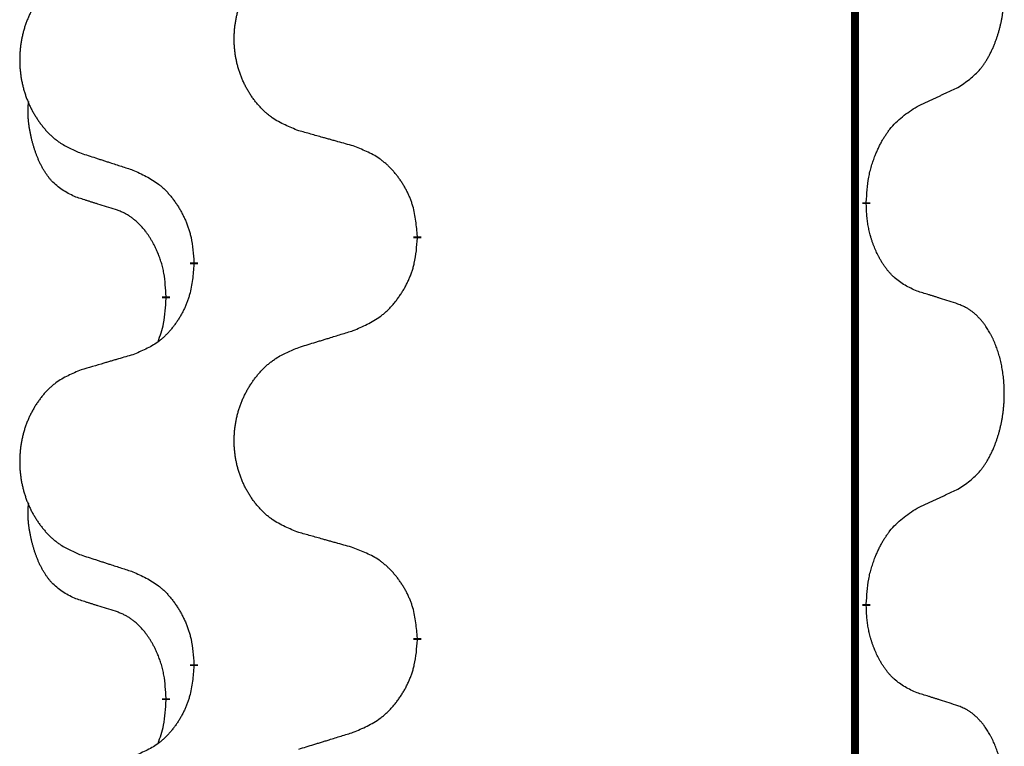
# Model space of a CAD drawing. Units: millimetres. Extents: x -653 to 1319, y -122 to 543.
# Drawn here: x 38 to 45, y 433 to 438 of the extents above; entities that cross this region are included whole.
import ezdxf

# ---------------------------------------------------------------- set-up
doc = ezdxf.new("R2010")
doc.units = ezdxf.units.MM
doc.linetypes.add('SLD_Durchgehend', pattern=[0, 0, 0])

# ---------------------------------------------------------------- blocks, each defined once
blk = doc.blocks.new('HL50FU-0-140', base_point=(332.9061, 210.2994))
at = {"color": 7, "linetype": 'SLD_Durchgehend', "const_width": 0.0625}
for points in [[(44.1862, 468.9323), (44.1862, 305.0323)], [(44.2763, 436.9873), (44.2763, 436.9723)], [(40.7271, 436.7183), (40.7271, 436.7033)], [(38.9602, 436.4964), (38.9602, 436.5114)], [(38.7401, 436.2424), (38.7401, 436.2274)], [(44.2763, 433.8123), (44.2763, 433.7973)], [(40.7271, 433.5433), (40.7271, 433.5283)], [(38.9602, 433.3214), (38.9602, 433.3364)], [(38.7401, 433.0674), (38.7401, 433.0524)]]:
    blk.add_lwpolyline(points, dxfattribs=at)
at = {"color": 7, "linetype": 'SLD_Durchgehend'}
for points, knots in [([(45.0001, 437.8953), (45.0322, 437.9161), (45.0964, 437.9577), (45.1587, 438.0167), (45.1933, 438.0601), (45.2084, 438.0812), (45.2226, 438.1029), (45.2365, 438.126), (45.2501, 438.1505), (45.2632, 438.1764), (45.2755, 438.2027), (45.2865, 438.2284), (45.2964, 438.2533), (45.3053, 438.2775), (45.3135, 438.3018), (45.3213, 438.3269), (45.3286, 438.3527), (45.3354, 438.3793), (45.3416, 438.406), (45.3471, 438.4334), (45.3521, 438.4615), (45.3564, 438.4902), (45.3599, 438.5191), (45.3628, 438.5482), (45.3651, 438.5777), (45.3665, 438.6074), (45.3673, 438.6372), (45.3673, 438.6657), (45.3666, 438.6927), (45.3654, 438.7185), (45.3636, 438.7442), (45.3613, 438.7696), (45.3584, 438.7947), (45.355, 438.8196), (45.3511, 438.8444), (45.3466, 438.8684), (45.3418, 438.8917), (45.3365, 438.9142), (45.3308, 438.9366), (45.3246, 438.9584), (45.3181, 438.9797), (45.3112, 439.0003), (45.3038, 439.0207), (45.2959, 439.0411), (45.2874, 439.0614), (45.2783, 439.0815), (45.2686, 439.1014), (45.2586, 439.1204), (45.2483, 439.1386), (45.2378, 439.1559), (45.2268, 439.173), (45.214, 439.1916), (45.1992, 439.2114), (45.182, 439.2323), (45.1638, 439.2524), (45.1453, 439.2706), (45.1266, 439.2871), (45.1079, 439.3019), (45.0883, 439.3154), (45.0641, 439.3299), (45.0346, 439.3439), (45.0116, 439.3531), (45.0001, 439.3577)], [0, 0, 0, 0, 0.114626, 0.229253, 0.255136, 0.281028, 0.306957, 0.332884, 0.361934, 0.390985, 0.420018, 0.449052, 0.474762, 0.500472, 0.526183, 0.551894, 0.5793, 0.606707, 0.634112, 0.661518, 0.690573, 0.719628, 0.748686, 0.777743, 0.807529, 0.837316, 0.867099, 0.896882, 0.922639, 0.948395, 0.974152, 0.999908, 1.024987, 1.050066, 1.075144, 1.100222, 1.123355, 1.146488, 1.16962, 1.192753, 1.214494, 1.236235, 1.257976, 1.279718, 1.301816, 1.323914, 1.34601, 1.368106, 1.38839, 1.408673, 1.42896, 1.449249, 1.476285, 1.503323, 1.530378, 1.557432, 1.581269, 1.605108, 1.628896, 1.652672, 1.68974, 1.726808, 1.726808, 1.726808, 1.726808]), ([(39.7886, 437.5526), (39.7524, 437.567), (39.6798, 437.5959), (39.6019, 437.6381), (39.5544, 437.6733), (39.5312, 437.6925), (39.509, 437.7129), (39.4876, 437.7346), (39.4671, 437.7574), (39.4473, 437.7813), (39.4287, 437.8061), (39.411, 437.8316), (39.3945, 437.8577), (39.3789, 437.8843), (39.3644, 437.9116), (39.351, 437.9395), (39.3386, 437.9681), (39.3273, 437.9972), (39.3171, 438.0268), (39.3081, 438.0566), (39.3004, 438.0867), (39.2938, 438.1171), (39.2884, 438.1476), (39.2841, 438.1784), (39.281, 438.2094), (39.279, 438.2406), (39.2782, 438.2718), (39.2786, 438.3029), (39.2801, 438.334), (39.2828, 438.365), (39.2867, 438.3958), (39.2916, 438.4264), (39.2977, 438.4567), (39.3049, 438.4866), (39.3132, 438.5163), (39.3226, 438.5456), (39.3332, 438.5745), (39.3448, 438.603), (39.3575, 438.631), (39.3713, 438.6584), (39.386, 438.6851), (39.4016, 438.7111), (39.4182, 438.7365), (39.4357, 438.7614), (39.4543, 438.7856), (39.4738, 438.8091), (39.4942, 438.8318), (39.5155, 438.8534), (39.5375, 438.8739), (39.5602, 438.8931), (39.5838, 438.9112), (39.6276, 438.9414), (39.6958, 438.9772), (39.7577, 439.0024), (39.7886, 439.015)], [0, 0, 0, 0, 0.117086, 0.234172, 0.26425, 0.294342, 0.324476, 0.354607, 0.385625, 0.416644, 0.447649, 0.478654, 0.509524, 0.540393, 0.571263, 0.602133, 0.633372, 0.664611, 0.695847, 0.727084, 0.758108, 0.789132, 0.820159, 0.851185, 0.8824, 0.913614, 0.944827, 0.97604, 1.007095, 1.038151, 1.069208, 1.100265, 1.131069, 1.161872, 1.192674, 1.223475, 1.254222, 1.284969, 1.315717, 1.346465, 1.376816, 1.407167, 1.437517, 1.467868, 1.498416, 1.528964, 1.559522, 1.59008, 1.619832, 1.649585, 1.679305, 1.709013, 1.809224, 1.909434, 1.909434, 1.909434, 1.909434]), ([(38.0679, 438.8371), (38.0333, 438.8226), (37.9641, 438.7936), (37.8901, 438.7514), (37.8451, 438.7163), (37.823, 438.6971), (37.802, 438.6767), (37.7817, 438.6551), (37.7621, 438.6322), (37.7433, 438.6082), (37.7256, 438.5835), (37.7088, 438.5581), (37.6931, 438.532), (37.6783, 438.5052), (37.6645, 438.478), (37.6518, 438.4501), (37.64, 438.4215), (37.6292, 438.3924), (37.6195, 438.3629), (37.611, 438.333), (37.6036, 438.3029), (37.5974, 438.2726), (37.5922, 438.242), (37.5882, 438.2112), (37.5852, 438.1803), (37.5833, 438.1491), (37.5826, 438.1179), (37.5829, 438.0867), (37.5844, 438.0557), (37.587, 438.0247), (37.5906, 437.9939), (37.5953, 437.9633), (37.6011, 437.9331), (37.608, 437.9031), (37.6159, 437.8734), (37.6248, 437.8441), (37.6348, 437.8152), (37.6459, 437.7868), (37.658, 437.7588), (37.671, 437.7314), (37.685, 437.7047), (37.6998, 437.6787), (37.7156, 437.6532), (37.7323, 437.6284), (37.7499, 437.6042), (37.7684, 437.5807), (37.7879, 437.558), (37.8081, 437.5364), (37.829, 437.5159), (37.8506, 437.4967), (37.873, 437.4785), (37.9146, 437.4484), (37.9794, 437.4126), (38.0384, 437.3873), (38.0679, 437.3747)], [0, 0, 0, 0, 0.112481, 0.224961, 0.254205, 0.283463, 0.312765, 0.342064, 0.372505, 0.402946, 0.433372, 0.463798, 0.494314, 0.52483, 0.555347, 0.585864, 0.616922, 0.647981, 0.679038, 0.710095, 0.741061, 0.772027, 0.802995, 0.833963, 0.865172, 0.896381, 0.927588, 0.958795, 0.989832, 1.020868, 1.051906, 1.082944, 1.113652, 1.144359, 1.175065, 1.20577, 1.236283, 1.266796, 1.29731, 1.327824, 1.357761, 1.387698, 1.417635, 1.447572, 1.477483, 1.507394, 1.537316, 1.567238, 1.596112, 1.624989, 1.653829, 1.682658, 1.778901, 1.875145, 1.875145, 1.875145, 1.875145]), ([(44.6771, 437.7441), (44.6998, 437.7547), (44.7453, 437.7758), (44.7947, 437.7988), (44.8252, 437.8131), (44.8369, 437.8185), (44.8485, 437.824), (44.8602, 437.8294), (44.8719, 437.8349), (44.8835, 437.8404), (44.8952, 437.8459), (44.9185, 437.8568), (44.9535, 437.8733), (44.9846, 437.8879), (45.0001, 437.8953)], [0, 0, 0, 0, 0.075268, 0.1505361, 0.163415, 0.176294, 0.1891729, 0.2020518, 0.2149361, 0.2278204, 0.2407047, 0.253589, 0.3051493, 0.3567097, 0.3567097, 0.3567097, 0.3567097]), ([(38.0162, 437.032), (37.9834, 437.0488), (37.9177, 437.0823), (37.8543, 437.1348), (37.82, 437.1741), (37.8059, 437.1921), (37.7926, 437.2108), (37.7796, 437.2308), (37.7668, 437.2521), (37.7545, 437.2746), (37.7429, 437.2976), (37.7325, 437.3203), (37.723, 437.3427), (37.7144, 437.3647), (37.7064, 437.3868), (37.6988, 437.4098), (37.6916, 437.4335), (37.6847, 437.4579), (37.6784, 437.4825), (37.6725, 437.5078), (37.6669, 437.5337), (37.6619, 437.5604), (37.6576, 437.5871), (37.654, 437.6141), (37.6512, 437.6415), (37.6493, 437.669), (37.6486, 437.6967), (37.649, 437.7255), (37.6509, 437.7555), (37.6527, 437.7762), (37.6537, 437.7866)], [0, 0, 0, 0, 0.1104767, 0.2209534, 0.2438284, 0.2667114, 0.2896326, 0.3125527, 0.3382849, 0.3640175, 0.389731, 0.4154442, 0.4390192, 0.4625939, 0.4861716, 0.5097495, 0.5351329, 0.5605162, 0.5859001, 0.6112844, 0.6383739, 0.665463, 0.6925584, 0.7196538, 0.7472958, 0.7749392, 0.8025614, 0.830178, 0.8614107, 0.8926434, 0.8926434, 0.8926434, 0.8926434]), ([(44.2763, 436.9873), (44.2783, 437.0203), (44.2823, 437.0862), (44.2907, 437.1596), (44.3001, 437.2071), (44.3052, 437.2296), (44.3109, 437.252), (44.3171, 437.2737), (44.3238, 437.295), (44.3308, 437.3157), (44.3383, 437.3362), (44.3474, 437.3596), (44.3583, 437.3857), (44.3713, 437.4144), (44.3852, 437.4427), (44.3996, 437.4695), (44.4143, 437.4949), (44.4293, 437.5187), (44.4452, 437.5419), (44.4849, 437.5942), (44.5593, 437.6671), (44.6378, 437.7184), (44.6771, 437.7441)], [0, 0, 0, 0, 0.0991279, 0.1982558, 0.2212992, 0.2443459, 0.2673984, 0.2904499, 0.3123028, 0.3341557, 0.3560082, 0.3778615, 0.4093786, 0.4408961, 0.4724293, 0.503962, 0.5321252, 0.5602895, 0.5884188, 0.6165402, 0.7571053, 0.8976704, 0.8976704, 0.8976704, 0.8976704]), ([(40.2199, 437.4321), (40.1998, 437.4377), (40.1596, 437.4489), (40.1143, 437.4615), (40.0841, 437.4699), (40.0691, 437.4741), (40.054, 437.4783), (40.0389, 437.4826), (40.0238, 437.4868), (40.0087, 437.491), (39.9937, 437.4952), (39.9519, 437.5069), (39.8836, 437.526), (39.8203, 437.5437), (39.7886, 437.5526)], [0, 0, 0, 0, 0.0626283, 0.1252565, 0.140914, 0.1565714, 0.1722289, 0.1878864, 0.2035442, 0.219202, 0.2348598, 0.2505176, 0.3491531, 0.4477886, 0.4477886, 0.4477886, 0.4477886]), ([(40.7271, 436.7183), (40.7236, 436.7585), (40.7166, 436.8388), (40.7003, 436.9282), (40.6822, 436.9856), (40.672, 437.0135), (40.6605, 437.041), (40.6478, 437.0678), (40.634, 437.0941), (40.6193, 437.1197), (40.6036, 437.1448), (40.587, 437.1691), (40.5696, 437.1928), (40.5515, 437.2157), (40.5324, 437.2379), (40.5126, 437.2591), (40.4922, 437.2791), (40.471, 437.2981), (40.449, 437.316), (40.4029, 437.3496), (40.3266, 437.3903), (40.2555, 437.4182), (40.2199, 437.4321)], [0, 0, 0, 0, 0.1209346, 0.2418691, 0.2715902, 0.3013222, 0.3310797, 0.3608342, 0.3904011, 0.4199685, 0.4495293, 0.4790908, 0.5083301, 0.5375686, 0.5668172, 0.5960652, 0.6244344, 0.6528069, 0.6811435, 0.7094671, 0.8241186, 0.93877, 0.93877, 0.93877, 0.93877]), ([(38.0679, 437.3747), (38.0869, 437.3685), (38.1249, 437.3562), (38.1676, 437.3424), (38.1961, 437.3331), (38.2104, 437.3285), (38.2246, 437.3239), (38.2389, 437.3193), (38.2531, 437.3147), (38.2674, 437.31), (38.2816, 437.3054), (38.3215, 437.2925), (38.3869, 437.2713), (38.4476, 437.2516), (38.478, 437.2417)], [0, 0, 0, 0, 0.0599168, 0.1198336, 0.1348129, 0.1497923, 0.1647716, 0.179751, 0.1947305, 0.2097099, 0.2246894, 0.2396689, 0.3353723, 0.4310757, 0.4310757, 0.4310757, 0.4310757]), ([(38.478, 437.2417), (38.5132, 437.2258), (38.5838, 437.194), (38.659, 437.1483), (38.7045, 437.111), (38.7267, 437.0905), (38.7478, 437.069), (38.7682, 437.0461), (38.7879, 437.0221), (38.8067, 436.9969), (38.8245, 436.9709), (38.8414, 436.9443), (38.8573, 436.9169), (38.8722, 436.889), (38.8861, 436.8604), (38.8989, 436.8312), (38.9105, 436.8014), (38.9208, 436.771), (38.9298, 436.7402), (38.9427, 436.6872), (38.9534, 436.6107), (38.9579, 436.5445), (38.9602, 436.5114)], [0, 0, 0, 0, 0.1161018, 0.2322037, 0.2623496, 0.2925108, 0.3227169, 0.3529195, 0.3843764, 0.415834, 0.4472779, 0.4787225, 0.5104414, 0.5421594, 0.5738837, 0.6056077, 0.6377093, 0.6698134, 0.7018938, 0.7339652, 0.8335001, 0.9330351, 0.9330351, 0.9330351, 0.9330351]), ([(38.3393, 436.9298), (38.3162, 436.9369), (38.27, 436.951), (38.22, 436.9665), (38.1892, 436.9762), (38.1777, 436.9798), (38.1662, 436.9835), (38.1546, 436.9871), (38.1431, 436.9908), (38.1315, 436.9945), (38.12, 436.9982), (38.0969, 437.0057), (38.0623, 437.0169), (38.0316, 437.027), (38.0162, 437.032)], [0, 0, 0, 0, 0.072467, 0.1449339, 0.1570396, 0.1691453, 0.181251, 0.1933566, 0.2054742, 0.2175917, 0.2297093, 0.2418268, 0.2903502, 0.3388736, 0.3388736, 0.3388736, 0.3388736]), ([(44.6771, 436.2849), (44.6451, 436.2995), (44.5811, 436.3288), (44.5165, 436.3741), (44.4797, 436.4092), (44.4636, 436.4264), (44.4482, 436.4443), (44.4331, 436.4636), (44.4182, 436.4843), (44.4036, 436.5064), (44.3898, 436.529), (44.3777, 436.5507), (44.3669, 436.5715), (44.3574, 436.5912), (44.3484, 436.6111), (44.3398, 436.6318), (44.3315, 436.6533), (44.3236, 436.6756), (44.3163, 436.698), (44.3099, 436.7198), (44.3043, 436.7407), (44.2994, 436.7608), (44.295, 436.781), (44.291, 436.8016), (44.2875, 436.8226), (44.2844, 436.8439), (44.2819, 436.8653), (44.2792, 436.8938), (44.2774, 436.9295), (44.2766, 436.958), (44.2763, 436.9723)], [0, 0, 0, 0, 0.1054562, 0.2109123, 0.2344291, 0.2579548, 0.2815165, 0.3050767, 0.3315574, 0.3580389, 0.3845049, 0.4109705, 0.4328054, 0.4546397, 0.4764736, 0.4983077, 0.5219471, 0.5455868, 0.5692264, 0.5928659, 0.6135516, 0.634237, 0.6549231, 0.6756092, 0.6971494, 0.71869, 0.740226, 0.7617607, 0.804578, 0.8473954, 0.8473954, 0.8473954, 0.8473954]), ([(38.7401, 436.2424), (38.7383, 436.2731), (38.7349, 436.3344), (38.7272, 436.4027), (38.7186, 436.447), (38.7139, 436.468), (38.7086, 436.4889), (38.7028, 436.5092), (38.6966, 436.529), (38.69, 436.5481), (38.683, 436.5671), (38.6747, 436.5879), (38.6651, 436.6103), (38.6538, 436.6342), (38.6418, 436.6577), (38.6294, 436.6801), (38.6167, 436.7012), (38.6037, 436.7213), (38.59, 436.7408), (38.5744, 436.7617), (38.5564, 436.7836), (38.5359, 436.8062), (38.5142, 436.8276), (38.4922, 436.847), (38.4699, 436.8644), (38.4477, 436.8797), (38.4246, 436.8936), (38.3988, 436.9068), (38.3702, 436.9187), (38.3496, 436.9261), (38.3393, 436.9298)], [0, 0, 0, 0, 0.0921911, 0.1843821, 0.20591, 0.2274409, 0.2489766, 0.2705115, 0.2907895, 0.3110675, 0.3313472, 0.3516275, 0.3780441, 0.4044611, 0.4308749, 0.4572883, 0.4811357, 0.5049824, 0.5288358, 0.5526907, 0.5831984, 0.6137075, 0.6442319, 0.6747535, 0.7017613, 0.7287719, 0.7557302, 0.7826753, 0.8155538, 0.8484323, 0.8484323, 0.8484323, 0.8484323]), ([(40.2199, 435.9729), (40.2569, 435.9888), (40.3308, 436.0205), (40.41, 436.0661), (40.458, 436.1036), (40.4813, 436.124), (40.5036, 436.1456), (40.5251, 436.1685), (40.5458, 436.1925), (40.5656, 436.2177), (40.5843, 436.2437), (40.602, 436.2703), (40.6188, 436.2977), (40.6345, 436.3256), (40.6491, 436.3542), (40.6625, 436.3834), (40.6747, 436.4132), (40.6856, 436.4436), (40.6951, 436.4744), (40.7086, 436.5274), (40.7199, 436.604), (40.7247, 436.6702), (40.7271, 436.7033)], [0, 0, 0, 0, 0.1207225, 0.241445, 0.272411, 0.3033922, 0.334416, 0.3654362, 0.3974567, 0.4294779, 0.4614868, 0.4934965, 0.5255609, 0.5576245, 0.5896947, 0.6217645, 0.6540243, 0.6862868, 0.7185226, 0.7507482, 0.8503626, 0.9499769, 0.9499769, 0.9499769, 0.9499769]), ([(38.9602, 436.4964), (38.9569, 436.4563), (38.9503, 436.376), (38.9348, 436.2866), (38.9176, 436.2291), (38.9078, 436.2012), (38.8969, 436.1738), (38.8848, 436.1469), (38.8718, 436.1207), (38.8578, 436.0951), (38.8428, 436.07), (38.827, 436.0456), (38.8105, 436.022), (38.7933, 435.9991), (38.7752, 435.9769), (38.7564, 435.9557), (38.7369, 435.9356), (38.7169, 435.9167), (38.6959, 435.8988), (38.6522, 435.8653), (38.5797, 435.8245), (38.5119, 435.7965), (38.478, 435.7825)], [0, 0, 0, 0, 0.1207923, 0.2415845, 0.2711145, 0.3006544, 0.3302167, 0.3597763, 0.388964, 0.418152, 0.4473341, 0.4765167, 0.5051788, 0.5338402, 0.5625129, 0.591185, 0.618755, 0.6463281, 0.6738633, 0.7013854, 0.8115011, 0.9216168, 0.9216168, 0.9216168, 0.9216168]), ([(45.0001, 436.1827), (44.9771, 436.1902), (44.931, 436.2052), (44.8811, 436.2214), (44.8503, 436.2312), (44.8387, 436.2348), (44.8272, 436.2385), (44.8157, 436.2421), (44.8041, 436.2458), (44.7926, 436.2494), (44.781, 436.253), (44.7579, 436.2601), (44.7233, 436.2708), (44.6925, 436.2802), (44.6771, 436.2849)], [0, 0, 0, 0, 0.0726997, 0.1453994, 0.1575073, 0.1696152, 0.1817231, 0.193831, 0.205927, 0.2180229, 0.2301189, 0.2422149, 0.2905443, 0.3388737, 0.3388737, 0.3388737, 0.3388737]), ([(38.6764, 435.8849), (38.685, 435.9086), (38.7021, 435.9561), (38.7242, 436.0369), (38.7349, 436.1281), (38.7384, 436.1943), (38.7401, 436.2274)], [0, 0, 0, 0, 0.0756193, 0.1512387, 0.250723, 0.3502073, 0.3502073, 0.3502073, 0.3502073]), ([(45.0001, 434.7203), (45.0322, 434.7411), (45.0964, 434.7827), (45.1587, 434.8417), (45.1933, 434.8851), (45.2084, 434.9062), (45.2226, 434.9279), (45.2365, 434.951), (45.2501, 434.9755), (45.2632, 435.0014), (45.2755, 435.0277), (45.2865, 435.0534), (45.2964, 435.0783), (45.3053, 435.1025), (45.3135, 435.1268), (45.3213, 435.1519), (45.3286, 435.1777), (45.3354, 435.2043), (45.3416, 435.231), (45.3471, 435.2584), (45.3521, 435.2865), (45.3564, 435.3152), (45.3599, 435.3441), (45.3628, 435.3732), (45.3651, 435.4027), (45.3665, 435.4324), (45.3673, 435.4622), (45.3673, 435.4907), (45.3666, 435.5177), (45.3654, 435.5435), (45.3636, 435.5692), (45.3613, 435.5946), (45.3584, 435.6197), (45.355, 435.6446), (45.3511, 435.6694), (45.3466, 435.6934), (45.3418, 435.7167), (45.3365, 435.7392), (45.3308, 435.7616), (45.3246, 435.7834), (45.3181, 435.8047), (45.3112, 435.8253), (45.3038, 435.8457), (45.2959, 435.8661), (45.2874, 435.8864), (45.2783, 435.9065), (45.2686, 435.9264), (45.2586, 435.9454), (45.2483, 435.9636), (45.2378, 435.9809), (45.2268, 435.998), (45.214, 436.0166), (45.1992, 436.0364), (45.182, 436.0573), (45.1638, 436.0774), (45.1453, 436.0956), (45.1266, 436.1121), (45.1079, 436.1269), (45.0883, 436.1404), (45.0641, 436.1549), (45.0346, 436.1689), (45.0116, 436.1781), (45.0001, 436.1827)], [0, 0, 0, 0, 0.114626, 0.229253, 0.255136, 0.281028, 0.306957, 0.332884, 0.361934, 0.390985, 0.420018, 0.449052, 0.474762, 0.500472, 0.526183, 0.551894, 0.5793, 0.606707, 0.634112, 0.661518, 0.690573, 0.719628, 0.748686, 0.777743, 0.807529, 0.837316, 0.867099, 0.896882, 0.922639, 0.948395, 0.974152, 0.999908, 1.024987, 1.050066, 1.075144, 1.100222, 1.123355, 1.146488, 1.16962, 1.192753, 1.214494, 1.236235, 1.257976, 1.279718, 1.301816, 1.323914, 1.34601, 1.368106, 1.38839, 1.408673, 1.42896, 1.449249, 1.476285, 1.503323, 1.530378, 1.557432, 1.581269, 1.605108, 1.628896, 1.652672, 1.68974, 1.726808, 1.726808, 1.726808, 1.726808]), ([(39.7886, 435.84), (39.8086, 435.8462), (39.8486, 435.8585), (39.8935, 435.8723), (39.9235, 435.8816), (39.9385, 435.8862), (39.9535, 435.8908), (39.9685, 435.8954), (39.9834, 435.9), (39.9984, 435.9046), (40.0134, 435.9093), (40.0553, 435.9222), (40.1242, 435.9434), (40.188, 435.9631), (40.2199, 435.9729)], [0, 0, 0, 0, 0.062728, 0.1254559, 0.141138, 0.1568202, 0.1725023, 0.1881844, 0.2038666, 0.2195488, 0.235231, 0.2509132, 0.3511056, 0.4512981, 0.4512981, 0.4512981, 0.4512981]), ([(38.478, 435.7825), (38.4588, 435.777), (38.4206, 435.7658), (38.3776, 435.7532), (38.3489, 435.7447), (38.3345, 435.7405), (38.3202, 435.7363), (38.3059, 435.7321), (38.2915, 435.7279), (38.2772, 435.7237), (38.2629, 435.7195), (38.2232, 435.7078), (38.1582, 435.6887), (38.098, 435.6709), (38.0679, 435.6621)], [0, 0, 0, 0, 0.0597754, 0.1195507, 0.1344951, 0.1494396, 0.164384, 0.1793284, 0.1942733, 0.2092182, 0.2241631, 0.239108, 0.3332541, 0.4274002, 0.4274002, 0.4274002, 0.4274002]), ([(39.7886, 434.3776), (39.7524, 434.392), (39.6798, 434.4209), (39.6019, 434.4631), (39.5544, 434.4983), (39.5312, 434.5175), (39.509, 434.5379), (39.4876, 434.5596), (39.4671, 434.5824), (39.4473, 434.6063), (39.4287, 434.6311), (39.411, 434.6566), (39.3945, 434.6827), (39.3789, 434.7093), (39.3644, 434.7366), (39.351, 434.7645), (39.3386, 434.7931), (39.3273, 434.8222), (39.3171, 434.8518), (39.3081, 434.8816), (39.3004, 434.9117), (39.2938, 434.9421), (39.2884, 434.9726), (39.2841, 435.0034), (39.281, 435.0344), (39.279, 435.0656), (39.2782, 435.0968), (39.2786, 435.1279), (39.2801, 435.159), (39.2828, 435.19), (39.2867, 435.2208), (39.2916, 435.2514), (39.2977, 435.2817), (39.3049, 435.3116), (39.3132, 435.3413), (39.3226, 435.3706), (39.3332, 435.3995), (39.3448, 435.428), (39.3575, 435.456), (39.3713, 435.4834), (39.386, 435.5101), (39.4016, 435.5361), (39.4182, 435.5615), (39.4357, 435.5864), (39.4543, 435.6106), (39.4738, 435.6341), (39.4942, 435.6568), (39.5155, 435.6784), (39.5375, 435.6989), (39.5602, 435.7181), (39.5838, 435.7362), (39.6276, 435.7664), (39.6958, 435.8022), (39.7577, 435.8274), (39.7886, 435.84)], [0, 0, 0, 0, 0.117086, 0.234172, 0.26425, 0.294342, 0.324476, 0.354607, 0.385625, 0.416644, 0.447649, 0.478654, 0.509524, 0.540393, 0.571263, 0.602133, 0.633372, 0.664611, 0.695847, 0.727084, 0.758108, 0.789132, 0.820159, 0.851185, 0.8824, 0.913614, 0.944827, 0.97604, 1.007095, 1.038151, 1.069208, 1.100265, 1.131069, 1.161872, 1.192674, 1.223475, 1.254222, 1.284969, 1.315717, 1.346465, 1.376816, 1.407167, 1.437517, 1.467868, 1.498416, 1.528964, 1.559522, 1.59008, 1.619832, 1.649585, 1.679305, 1.709013, 1.809224, 1.909434, 1.909434, 1.909434, 1.909434]), ([(38.0679, 435.6621), (38.0333, 435.6476), (37.9641, 435.6186), (37.8901, 435.5764), (37.8451, 435.5413), (37.823, 435.5221), (37.802, 435.5017), (37.7817, 435.4801), (37.7621, 435.4572), (37.7433, 435.4332), (37.7256, 435.4085), (37.7088, 435.3831), (37.6931, 435.357), (37.6783, 435.3302), (37.6645, 435.303), (37.6518, 435.2751), (37.64, 435.2465), (37.6292, 435.2174), (37.6195, 435.1879), (37.611, 435.158), (37.6036, 435.1279), (37.5974, 435.0976), (37.5922, 435.067), (37.5882, 435.0362), (37.5852, 435.0053), (37.5833, 434.9741), (37.5826, 434.9429), (37.5829, 434.9117), (37.5844, 434.8807), (37.587, 434.8497), (37.5906, 434.8189), (37.5953, 434.7883), (37.6011, 434.7581), (37.608, 434.7281), (37.6159, 434.6984), (37.6248, 434.6691), (37.6348, 434.6402), (37.6459, 434.6118), (37.658, 434.5838), (37.671, 434.5564), (37.685, 434.5297), (37.6998, 434.5037), (37.7156, 434.4782), (37.7323, 434.4534), (37.7499, 434.4292), (37.7684, 434.4057), (37.7879, 434.383), (37.8081, 434.3614), (37.829, 434.3409), (37.8506, 434.3217), (37.873, 434.3035), (37.9146, 434.2734), (37.9794, 434.2376), (38.0384, 434.2123), (38.0679, 434.1997)], [0, 0, 0, 0, 0.112481, 0.224961, 0.254205, 0.283463, 0.312765, 0.342064, 0.372505, 0.402946, 0.433372, 0.463798, 0.494314, 0.52483, 0.555347, 0.585864, 0.616922, 0.647981, 0.679038, 0.710095, 0.741061, 0.772027, 0.802995, 0.833963, 0.865172, 0.896381, 0.927588, 0.958795, 0.989832, 1.020868, 1.051906, 1.082944, 1.113652, 1.144359, 1.175065, 1.20577, 1.236283, 1.266796, 1.29731, 1.327824, 1.357761, 1.387698, 1.417635, 1.447572, 1.477483, 1.507394, 1.537316, 1.567238, 1.596112, 1.624989, 1.653829, 1.682658, 1.778901, 1.875145, 1.875145, 1.875145, 1.875145]), ([(44.6771, 434.5691), (44.6998, 434.5797), (44.7453, 434.6008), (44.7947, 434.6238), (44.8252, 434.6381), (44.8369, 434.6435), (44.8485, 434.649), (44.8602, 434.6544), (44.8719, 434.6599), (44.8835, 434.6654), (44.8952, 434.6709), (44.9185, 434.6818), (44.9535, 434.6983), (44.9846, 434.7129), (45.0001, 434.7203)], [0, 0, 0, 0, 0.075268, 0.1505361, 0.163415, 0.176294, 0.1891729, 0.2020518, 0.2149361, 0.2278204, 0.2407047, 0.253589, 0.3051493, 0.3567097, 0.3567097, 0.3567097, 0.3567097]), ([(38.0162, 433.857), (37.9834, 433.8738), (37.9177, 433.9073), (37.8543, 433.9598), (37.82, 433.9991), (37.8059, 434.0171), (37.7926, 434.0358), (37.7796, 434.0558), (37.7668, 434.0771), (37.7545, 434.0996), (37.7429, 434.1226), (37.7325, 434.1453), (37.723, 434.1677), (37.7144, 434.1897), (37.7064, 434.2118), (37.6988, 434.2348), (37.6916, 434.2585), (37.6847, 434.2829), (37.6784, 434.3075), (37.6725, 434.3328), (37.6669, 434.3587), (37.6619, 434.3854), (37.6576, 434.4121), (37.654, 434.4391), (37.6512, 434.4665), (37.6493, 434.494), (37.6486, 434.5217), (37.649, 434.5505), (37.6509, 434.5805), (37.6527, 434.6012), (37.6537, 434.6116)], [0, 0, 0, 0, 0.1104767, 0.2209534, 0.2438284, 0.2667114, 0.2896326, 0.3125527, 0.3382849, 0.3640175, 0.389731, 0.4154442, 0.4390192, 0.4625939, 0.4861716, 0.5097495, 0.5351329, 0.5605162, 0.5859001, 0.6112844, 0.6383739, 0.665463, 0.6925584, 0.7196538, 0.7472958, 0.7749392, 0.8025614, 0.830178, 0.8614107, 0.8926434, 0.8926434, 0.8926434, 0.8926434]), ([(44.2763, 433.8123), (44.2783, 433.8453), (44.2823, 433.9112), (44.2907, 433.9846), (44.3001, 434.0321), (44.3052, 434.0546), (44.3109, 434.077), (44.3171, 434.0987), (44.3238, 434.12), (44.3308, 434.1407), (44.3383, 434.1612), (44.3474, 434.1846), (44.3583, 434.2107), (44.3713, 434.2394), (44.3852, 434.2677), (44.3996, 434.2945), (44.4143, 434.3199), (44.4293, 434.3437), (44.4452, 434.3669), (44.4849, 434.4192), (44.5593, 434.4921), (44.6378, 434.5434), (44.6771, 434.5691)], [0, 0, 0, 0, 0.0991279, 0.1982558, 0.2212992, 0.2443459, 0.2673984, 0.2904499, 0.3123028, 0.3341557, 0.3560082, 0.3778615, 0.4093786, 0.4408961, 0.4724293, 0.503962, 0.5321252, 0.5602895, 0.5884188, 0.6165402, 0.7571053, 0.8976704, 0.8976704, 0.8976704, 0.8976704]), ([(40.2199, 434.2571), (40.1998, 434.2627), (40.1596, 434.2739), (40.1143, 434.2865), (40.0841, 434.2949), (40.0691, 434.2991), (40.054, 434.3033), (40.0389, 434.3076), (40.0238, 434.3118), (40.0087, 434.316), (39.9937, 434.3202), (39.9519, 434.3319), (39.8836, 434.351), (39.8203, 434.3687), (39.7886, 434.3776)], [0, 0, 0, 0, 0.0626283, 0.1252565, 0.140914, 0.1565714, 0.1722289, 0.1878864, 0.2035442, 0.219202, 0.2348598, 0.2505176, 0.3491531, 0.4477886, 0.4477886, 0.4477886, 0.4477886]), ([(40.7271, 433.5433), (40.7236, 433.5835), (40.7166, 433.6638), (40.7003, 433.7532), (40.6822, 433.8106), (40.672, 433.8385), (40.6605, 433.866), (40.6478, 433.8928), (40.634, 433.9191), (40.6193, 433.9447), (40.6036, 433.9698), (40.587, 433.9941), (40.5696, 434.0178), (40.5515, 434.0407), (40.5324, 434.0629), (40.5126, 434.0841), (40.4922, 434.1041), (40.471, 434.1231), (40.449, 434.141), (40.4029, 434.1746), (40.3266, 434.2153), (40.2555, 434.2432), (40.2199, 434.2571)], [0, 0, 0, 0, 0.1209346, 0.2418691, 0.2715902, 0.3013222, 0.3310797, 0.3608342, 0.3904011, 0.4199685, 0.4495293, 0.4790908, 0.5083301, 0.5375686, 0.5668172, 0.5960652, 0.6244344, 0.6528069, 0.6811435, 0.7094671, 0.8241186, 0.93877, 0.93877, 0.93877, 0.93877]), ([(38.0679, 434.1997), (38.0869, 434.1935), (38.1249, 434.1812), (38.1676, 434.1674), (38.1961, 434.1581), (38.2104, 434.1535), (38.2246, 434.1489), (38.2389, 434.1443), (38.2531, 434.1397), (38.2674, 434.135), (38.2816, 434.1304), (38.3215, 434.1175), (38.3869, 434.0963), (38.4476, 434.0766), (38.478, 434.0667)], [0, 0, 0, 0, 0.0599168, 0.1198336, 0.1348129, 0.1497923, 0.1647716, 0.179751, 0.1947305, 0.2097099, 0.2246894, 0.2396689, 0.3353723, 0.4310757, 0.4310757, 0.4310757, 0.4310757]), ([(38.478, 434.0667), (38.5132, 434.0508), (38.5838, 434.019), (38.659, 433.9733), (38.7045, 433.936), (38.7267, 433.9155), (38.7478, 433.894), (38.7682, 433.8711), (38.7879, 433.8471), (38.8067, 433.8219), (38.8245, 433.7959), (38.8414, 433.7693), (38.8573, 433.7419), (38.8722, 433.714), (38.8861, 433.6854), (38.8989, 433.6562), (38.9105, 433.6264), (38.9208, 433.596), (38.9298, 433.5652), (38.9427, 433.5122), (38.9534, 433.4357), (38.9579, 433.3695), (38.9602, 433.3364)], [0, 0, 0, 0, 0.1161018, 0.2322037, 0.2623496, 0.2925108, 0.3227169, 0.3529195, 0.3843764, 0.415834, 0.4472779, 0.4787225, 0.5104414, 0.5421594, 0.5738837, 0.6056077, 0.6377093, 0.6698134, 0.7018938, 0.7339652, 0.8335001, 0.9330351, 0.9330351, 0.9330351, 0.9330351]), ([(38.3393, 433.7548), (38.3162, 433.7619), (38.27, 433.776), (38.22, 433.7915), (38.1892, 433.8012), (38.1777, 433.8048), (38.1662, 433.8085), (38.1546, 433.8121), (38.1431, 433.8158), (38.1315, 433.8195), (38.12, 433.8232), (38.0969, 433.8307), (38.0623, 433.8419), (38.0316, 433.852), (38.0162, 433.857)], [0, 0, 0, 0, 0.072467, 0.1449339, 0.1570396, 0.1691453, 0.181251, 0.1933566, 0.2054742, 0.2175917, 0.2297093, 0.2418268, 0.2903502, 0.3388736, 0.3388736, 0.3388736, 0.3388736]), ([(44.6771, 433.1099), (44.6451, 433.1245), (44.5811, 433.1538), (44.5165, 433.1991), (44.4797, 433.2342), (44.4636, 433.2514), (44.4482, 433.2693), (44.4331, 433.2886), (44.4182, 433.3093), (44.4036, 433.3314), (44.3898, 433.354), (44.3777, 433.3757), (44.3669, 433.3965), (44.3574, 433.4162), (44.3484, 433.4361), (44.3398, 433.4568), (44.3315, 433.4783), (44.3236, 433.5006), (44.3163, 433.523), (44.3099, 433.5448), (44.3043, 433.5657), (44.2994, 433.5858), (44.295, 433.606), (44.291, 433.6266), (44.2875, 433.6476), (44.2844, 433.6689), (44.2819, 433.6903), (44.2792, 433.7188), (44.2774, 433.7545), (44.2766, 433.783), (44.2763, 433.7973)], [0, 0, 0, 0, 0.1054562, 0.2109123, 0.2344291, 0.2579548, 0.2815165, 0.3050767, 0.3315574, 0.3580389, 0.3845049, 0.4109705, 0.4328054, 0.4546397, 0.4764736, 0.4983077, 0.5219471, 0.5455868, 0.5692264, 0.5928659, 0.6135516, 0.634237, 0.6549231, 0.6756092, 0.6971494, 0.71869, 0.740226, 0.7617607, 0.804578, 0.8473954, 0.8473954, 0.8473954, 0.8473954]), ([(38.7401, 433.0674), (38.7383, 433.0981), (38.7349, 433.1594), (38.7272, 433.2277), (38.7186, 433.272), (38.7139, 433.293), (38.7086, 433.3139), (38.7028, 433.3342), (38.6966, 433.354), (38.69, 433.3731), (38.683, 433.3921), (38.6747, 433.4129), (38.6651, 433.4353), (38.6538, 433.4592), (38.6418, 433.4827), (38.6294, 433.5051), (38.6167, 433.5262), (38.6037, 433.5463), (38.59, 433.5658), (38.5744, 433.5867), (38.5564, 433.6086), (38.5359, 433.6312), (38.5142, 433.6526), (38.4922, 433.672), (38.4699, 433.6894), (38.4477, 433.7047), (38.4246, 433.7186), (38.3988, 433.7318), (38.3702, 433.7437), (38.3496, 433.7511), (38.3393, 433.7548)], [0, 0, 0, 0, 0.0921911, 0.1843821, 0.20591, 0.2274409, 0.2489766, 0.2705115, 0.2907895, 0.3110675, 0.3313472, 0.3516275, 0.3780441, 0.4044611, 0.4308749, 0.4572883, 0.4811357, 0.5049824, 0.5288358, 0.5526907, 0.5831984, 0.6137075, 0.6442319, 0.6747535, 0.7017613, 0.7287719, 0.7557302, 0.7826753, 0.8155538, 0.8484323, 0.8484323, 0.8484323, 0.8484323]), ([(40.2199, 432.7979), (40.2569, 432.8138), (40.3308, 432.8455), (40.41, 432.8911), (40.458, 432.9286), (40.4813, 432.949), (40.5036, 432.9706), (40.5251, 432.9935), (40.5458, 433.0175), (40.5656, 433.0427), (40.5843, 433.0687), (40.602, 433.0953), (40.6188, 433.1227), (40.6345, 433.1506), (40.6491, 433.1792), (40.6625, 433.2084), (40.6747, 433.2382), (40.6856, 433.2686), (40.6951, 433.2994), (40.7086, 433.3524), (40.7199, 433.429), (40.7247, 433.4952), (40.7271, 433.5283)], [0, 0, 0, 0, 0.1207225, 0.241445, 0.272411, 0.3033922, 0.334416, 0.3654362, 0.3974567, 0.4294779, 0.4614868, 0.4934965, 0.5255609, 0.5576245, 0.5896947, 0.6217645, 0.6540243, 0.6862868, 0.7185226, 0.7507482, 0.8503626, 0.9499769, 0.9499769, 0.9499769, 0.9499769]), ([(38.9602, 433.3214), (38.9569, 433.2813), (38.9503, 433.201), (38.9348, 433.1116), (38.9176, 433.0541), (38.9078, 433.0262), (38.8969, 432.9988), (38.8848, 432.9719), (38.8718, 432.9457), (38.8578, 432.9201), (38.8428, 432.895), (38.827, 432.8706), (38.8105, 432.847), (38.7933, 432.8241), (38.7752, 432.8019), (38.7564, 432.7807), (38.7369, 432.7606), (38.7169, 432.7417), (38.6959, 432.7238), (38.6522, 432.6903), (38.5797, 432.6495), (38.5119, 432.6215), (38.478, 432.6075)], [0, 0, 0, 0, 0.1207923, 0.2415845, 0.2711145, 0.3006544, 0.3302167, 0.3597763, 0.388964, 0.418152, 0.4473341, 0.4765167, 0.5051788, 0.5338402, 0.5625129, 0.591185, 0.618755, 0.6463281, 0.6738633, 0.7013854, 0.8115011, 0.9216168, 0.9216168, 0.9216168, 0.9216168]), ([(45.0001, 433.0077), (44.9771, 433.0152), (44.931, 433.0302), (44.8811, 433.0464), (44.8503, 433.0562), (44.8387, 433.0598), (44.8272, 433.0635), (44.8157, 433.0671), (44.8041, 433.0708), (44.7926, 433.0744), (44.781, 433.078), (44.7579, 433.0851), (44.7233, 433.0958), (44.6925, 433.1052), (44.6771, 433.1099)], [0, 0, 0, 0, 0.0726997, 0.1453994, 0.1575073, 0.1696152, 0.1817231, 0.193831, 0.205927, 0.2180229, 0.2301189, 0.2422149, 0.2905443, 0.3388737, 0.3388737, 0.3388737, 0.3388737]), ([(38.6764, 432.7099), (38.685, 432.7336), (38.7021, 432.7811), (38.7242, 432.8619), (38.7349, 432.9531), (38.7384, 433.0193), (38.7401, 433.0524)], [0, 0, 0, 0, 0.0756193, 0.1512387, 0.250723, 0.3502073, 0.3502073, 0.3502073, 0.3502073]), ([(45.0001, 431.5453), (45.0322, 431.5661), (45.0964, 431.6077), (45.1587, 431.6667), (45.1933, 431.7101), (45.2084, 431.7312), (45.2226, 431.7529), (45.2365, 431.776), (45.2501, 431.8005), (45.2632, 431.8264), (45.2755, 431.8527), (45.2865, 431.8784), (45.2964, 431.9033), (45.3053, 431.9275), (45.3135, 431.9518), (45.3213, 431.9769), (45.3286, 432.0027), (45.3354, 432.0293), (45.3416, 432.056), (45.3471, 432.0834), (45.3521, 432.1115), (45.3564, 432.1402), (45.3599, 432.1691), (45.3628, 432.1982), (45.3651, 432.2277), (45.3665, 432.2574), (45.3673, 432.2872), (45.3673, 432.3157), (45.3666, 432.3427), (45.3654, 432.3685), (45.3636, 432.3942), (45.3613, 432.4196), (45.3584, 432.4447), (45.355, 432.4696), (45.3511, 432.4944), (45.3466, 432.5184), (45.3418, 432.5417), (45.3365, 432.5642), (45.3308, 432.5866), (45.3246, 432.6084), (45.3181, 432.6297), (45.3112, 432.6503), (45.3038, 432.6707), (45.2959, 432.6911), (45.2874, 432.7114), (45.2783, 432.7315), (45.2686, 432.7514), (45.2586, 432.7704), (45.2483, 432.7886), (45.2378, 432.8059), (45.2268, 432.823), (45.214, 432.8416), (45.1992, 432.8614), (45.182, 432.8823), (45.1638, 432.9024), (45.1453, 432.9206), (45.1266, 432.9371), (45.1079, 432.9519), (45.0883, 432.9654), (45.0641, 432.9799), (45.0346, 432.9939), (45.0116, 433.0031), (45.0001, 433.0077)], [0, 0, 0, 0, 0.114626, 0.229253, 0.255136, 0.281028, 0.306957, 0.332884, 0.361934, 0.390985, 0.420018, 0.449052, 0.474762, 0.500472, 0.526183, 0.551894, 0.5793, 0.606707, 0.634112, 0.661518, 0.690573, 0.719628, 0.748686, 0.777743, 0.807529, 0.837316, 0.867099, 0.896882, 0.922639, 0.948395, 0.974152, 0.999908, 1.024987, 1.050066, 1.075144, 1.100222, 1.123355, 1.146488, 1.16962, 1.192753, 1.214494, 1.236235, 1.257976, 1.279718, 1.301816, 1.323914, 1.34601, 1.368106, 1.38839, 1.408673, 1.42896, 1.449249, 1.476285, 1.503323, 1.530378, 1.557432, 1.581269, 1.605108, 1.628896, 1.652672, 1.68974, 1.726808, 1.726808, 1.726808, 1.726808]), ([(39.7886, 432.665), (39.8086, 432.6712), (39.8486, 432.6835), (39.8935, 432.6973), (39.9235, 432.7066), (39.9385, 432.7112), (39.9535, 432.7158), (39.9685, 432.7204), (39.9834, 432.725), (39.9984, 432.7296), (40.0134, 432.7343), (40.0553, 432.7472), (40.1242, 432.7684), (40.188, 432.7881), (40.2199, 432.7979)], [0, 0, 0, 0, 0.062728, 0.1254559, 0.141138, 0.1568202, 0.1725023, 0.1881844, 0.2038666, 0.2195488, 0.235231, 0.2509132, 0.3511056, 0.4512981, 0.4512981, 0.4512981, 0.4512981])]:
    blk.add_open_spline(points, degree=3, knots=knots, dxfattribs=at)

msp = doc.modelspace()

# ---------------------------------------------------------------- block references
msp.add_blockref('HL50FU-0-140', (332.9061, 210.2994))

doc.saveas('drawing.dxf')
